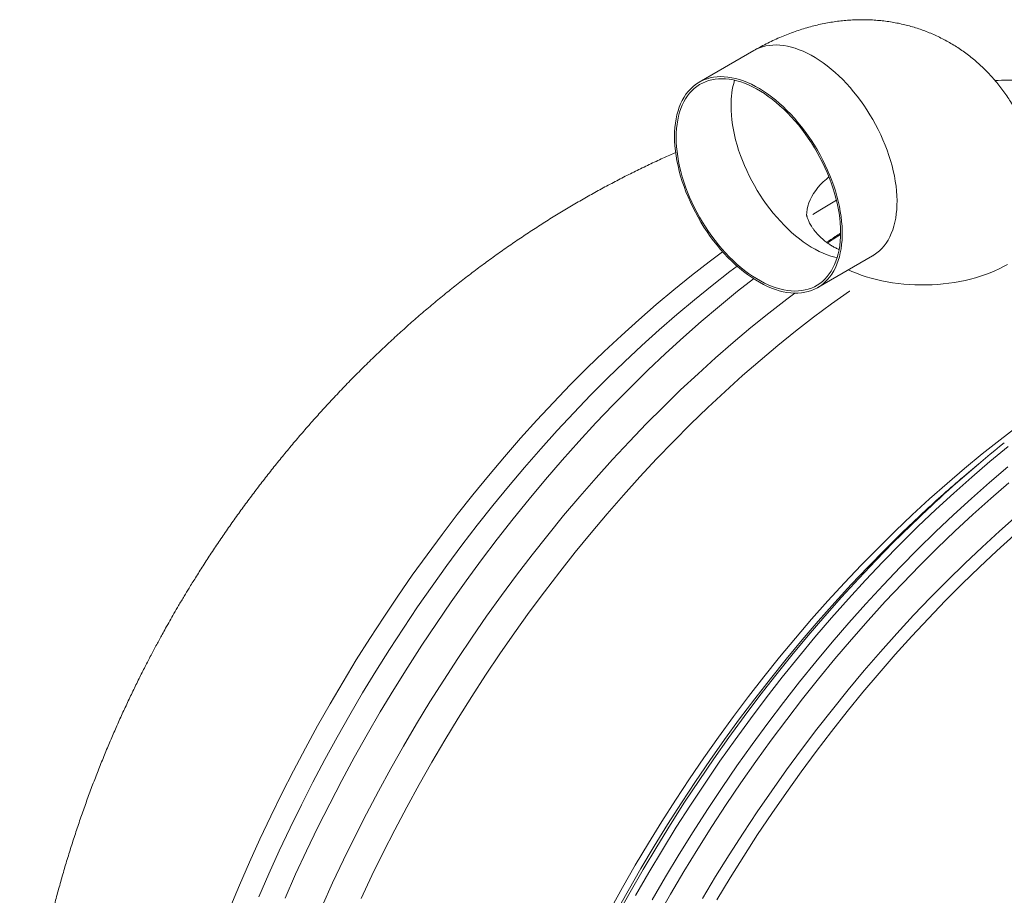
# Model space of a CAD drawing. Units: millimetres. Extents: x 5 to 415, y -10 to 292.
# Drawn here: x 302 to 321, y 212 to 230 of the extents above; entities that cross this region are included whole.
import ezdxf

# ---------------------------------------------------------------- set-up
doc = ezdxf.new("R2010")
doc.units = ezdxf.units.MM

msp = doc.modelspace()

# ---------------------------------------------------------------- linework, layer by layer
at = {"color": 7, "linetype": 'Continuous', "lineweight": 15}
for p, q in [((316.34546839, 229.25431103), (315.25761154, 228.62630464)), ((317.61126793, 224.54921193), (318.69912478, 225.17721832)), ((320.80840336, 221.05307589), (320.60619705, 220.88216))]:
    msp.add_line(p, q, dxfattribs=at)
at = {"color": 8, "linetype": 'Continuous', "lineweight": 15, "flags": 128}
for points in [[(318.69912478, 225.17721832), (318.7339679, 225.19855835), (318.78728301, 225.23637891), (318.83769324, 225.27875167), (318.88507408, 225.32558078), (318.92932178, 225.37675543), (318.97033261, 225.43216179), (319.00801319, 225.49166806), (319.04228053, 225.55513946), (319.07304643, 225.62243222), (319.10024865, 225.69339059), (319.12381976, 225.76784984), (319.14370789, 225.84563925), (319.15986634, 225.9265791), (319.17225881, 226.0104837), (319.18085936, 226.09715837), (319.18564206, 226.18641142), (319.18659652, 226.27803021), (319.18372794, 226.37180208), (319.17703632, 226.46751739), (319.16653722, 226.56495748), (319.15225657, 226.66388876), (319.1342255, 226.76409558), (319.11249069, 226.86533535), (319.08709884, 226.96738343), (319.0581018, 227.07000324), (319.02557741, 227.17295816), (318.98959826, 227.27600859), (318.950237, 227.37892394), (318.90759735, 227.48146159), (318.86176752, 227.58339096), (318.81285643, 227.68447542), (318.76097819, 227.7844784), (318.70625213, 227.88317526), (318.64880274, 227.98033541), (318.58876487, 228.07573722), (318.52626823, 228.16916505), (318.46146842, 228.2603943), (318.39450551, 228.34922431), (318.32553511, 228.43544544), (318.25471803, 228.51886302), (318.18222026, 228.5992824), (318.10819743, 228.67652089), (318.03283108, 228.7503988), (317.95629241, 228.82074544), (317.87875258, 228.88740207), (317.80039316, 228.95021597), (317.7213957, 229.00903741), (317.64194176, 229.06373461), (317.5622077, 229.1141818), (317.48238546, 229.1602622), (317.4026514, 229.20187399), (317.32319746, 229.23891235), (317.2442, 229.27129944), (317.16584058, 229.2989574), (317.08830076, 229.32182635), (317.01176208, 229.33984939), (316.93639055, 229.35299061), (316.8623729, 229.36121407), (316.78987513, 229.36449883), (316.71905805, 229.36284491), (316.65008765, 229.35625531), (316.58312474, 229.34473903), (316.51831974, 229.32832904), (316.45582829, 229.3070553), (316.39579043, 229.28097173), (316.34546839, 229.25431103)], [(315.89051066, 228.15777314), (315.8924144, 228.06563647), (315.89813081, 227.97151145), (315.90763396, 227.8756227), (315.92091346, 227.77819185), (315.93792781, 227.67945251), (315.95864591, 227.57962631), (315.98301586, 227.47894987), (316.01098062, 227.37765977), (316.04247275, 227.27598963), (316.0774248, 227.17418205), (316.11574861, 227.07247062), (316.15735598, 226.97109195), (316.20215354, 226.87028863), (316.25003755, 226.77028528), (316.30088869, 226.67132748), (316.35459286, 226.57364285), (316.41102554, 226.477456), (316.47005188, 226.38299155), (316.531537, 226.29047412), (316.59533565, 226.20011633), (316.6613026, 226.11213084), (316.72927704, 226.02672427), (316.79910335, 225.94409429), (316.87062071, 225.86443257), (316.94365796, 225.78793077), (317.01804909, 225.7147596), (317.09361256, 225.64509874), (317.17018236, 225.57910393), (317.24757175, 225.51693088), (317.32560437, 225.45872633), (317.40409866, 225.40462206), (317.48286788, 225.35474982), (317.56172528, 225.30922641), (317.6404945, 225.26815365), (317.7189836, 225.23163333), (317.79701622, 225.19974333), (317.87441081, 225.1725615), (317.95098061, 225.1501507), (317.99590785, 225.13914211)], [(317.83519478, 226.74567798), (317.78311684, 226.70281524), (317.72312956, 226.64854096), (317.66775768, 226.59265485), (317.61712699, 226.53528943), (317.57135551, 226.47657869), (317.53054958, 226.4166619), (317.49480906, 226.35567454), (317.46421174, 226.29376337), (317.43883026, 226.2310721), (317.41872816, 226.16774524), (317.40395082, 226.10392877), (317.39452809, 226.03977766), (317.39071023, 225.98385112)], [(317.5166489, 226.00130027), (317.65441204, 226.08579503), (317.98450745, 226.28174616)], [(317.80458191, 225.43766188), (318.00893706, 225.56975528), (318.06585346, 225.60592196)], [(305.94399577, 212.22936871), (306.13491451, 212.68900171), (306.33368942, 213.14728021), (306.54018304, 213.60388674), (306.75425532, 214.05851283), (306.9757584, 214.51084252), (307.20453928, 214.96056732), (307.44044491, 215.40738026), (307.68330932, 215.85097437), (307.9329691, 216.29104416), (308.18925046, 216.72729013), (308.45197965, 217.15941132), (308.7209777, 217.58711421), (308.99605786, 218.01010381), (309.27703339, 218.42809112), (309.56370977, 218.84078714), (309.85589118, 219.24791109), (310.1533792, 219.6491852), (310.45596763, 220.04433169), (310.76345029, 220.4330818), (311.07561708, 220.81517046), (311.39225274, 221.19033264), (311.71314069, 221.55831154), (312.03806047, 221.91885708), (312.36679033, 222.27171845), (312.69910461, 222.61665757), (313.03477508, 222.95343785), (313.37357349, 223.2818257), (313.71526513, 223.60159875), (314.05961785, 223.91253913), (314.40639434, 224.21442899), (314.75535727, 224.50706242), (315.10626804, 224.79024179), (315.45888414, 225.06377018), (315.72266765, 225.2612535)], [(318.221103, 224.90126046), (318.28945741, 224.87064176), (318.38149705, 224.83290797), (318.47656218, 224.79776523), (318.57443884, 224.76529364), (318.67489617, 224.73556957), (318.77771373, 224.70865739), (318.88264383, 224.68462375), (318.98944783, 224.66352253), (319.09787935, 224.64540315), (319.20769977, 224.63030155), (319.31864065, 224.6182604), (319.43045819, 224.60930065), (319.54288782, 224.60344927), (319.65567538, 224.60071523), (319.7685615, 224.60110452), (319.88128293, 224.60462089), (319.99358677, 224.61125012), (320.10520719, 224.62098246), (320.21589129, 224.63379172), (320.32538492, 224.64965095), (320.43343517, 224.66852196), (320.53979696, 224.69035909), (320.64421869, 224.71511892), (320.74646695, 224.74273856), (320.84630181, 224.77315738), (320.94349504, 224.80630349), (321.03782487, 224.84210279), (321.12907215, 224.88047068), (321.21703197, 224.92131882), (321.30149426, 224.96455588), (321.38226707, 225.01008303)], [(306.51756899, 212.45445335), (306.71692747, 212.91407957), (306.9240306, 213.37203233), (307.13873054, 213.82799266), (307.36088463, 214.28165358), (307.59033986, 214.73270363), (307.826938, 215.18082984), (308.07051825, 215.62572972), (308.32091203, 216.0670948), (308.57794815, 216.50462409), (308.84145025, 216.9380166), (309.11123936, 217.36697734), (309.38712874, 217.79121132), (309.66893165, 218.21042952), (309.95645096, 218.62433994), (310.24949346, 219.03266333), (310.54785684, 219.43511816), (310.8513349, 219.83142815), (311.15972274, 220.22132078), (311.47280769, 220.60453251), (311.79037446, 220.98079828), (312.1122065, 221.34986129), (312.43808334, 221.7114655), (312.76778063, 222.06536756), (313.10107272, 222.41132341), (313.43773137, 222.74909346), (313.77752575, 223.07844862), (314.12022372, 223.39916202), (314.46558926, 223.71101355), (314.81338505, 224.01379134), (315.16337508, 224.30728726), (315.51531812, 224.59129915), (315.86897298, 224.86563387), (316.01143581, 224.97304634)], [(313.99655708, 212.48423098), (314.25932258, 212.93943204), (314.52887567, 213.39050379), (314.80503738, 213.83714224), (315.0876132, 214.27903742), (315.37641119, 214.71588684), (315.67123423, 215.14739103), (315.97188002, 215.57325648), (316.27814366, 215.9931912), (316.58981247, 216.40690468), (316.90667378, 216.81411242), (317.228511, 217.21453964), (317.55510369, 217.60790932), (317.88622749, 217.99395117), (318.22165675, 218.37240615), (318.56115934, 218.74300547), (318.90450442, 219.10550505), (319.25145469, 219.4596481), (319.6017754, 219.80519727), (319.95522406, 220.14191074), (320.31155945, 220.46956539), (320.67053648, 220.78792989), (321.03191005, 221.09678787), (321.39543245, 221.39593043)], [(314.32665639, 212.39727726), (314.59083284, 212.85220115), (314.86177871, 213.30293433), (315.13931247, 213.7491743), (315.42323698, 214.19060662), (315.71336292, 214.62693478), (316.00948798, 215.05785631), (316.31140984, 215.48307321), (316.61892233, 215.90230023), (316.93181275, 216.31524237), (317.24986713, 216.72162037), (317.57286502, 217.12115421), (317.90058854, 217.51356836), (318.23280945, 217.89859329), (318.56930081, 218.2759662), (318.90983049, 218.6454273), (319.25416635, 219.00672578), (319.60207237, 219.35960856), (319.95330735, 219.70383758), (320.30763266, 220.03917324), (320.66480192, 220.36538645), (321.0245739, 220.68225409), (321.38669833, 220.98955682)], [(314.43018202, 212.05861373), (314.68981179, 212.51301391), (314.95626546, 212.9633926), (315.22935889, 213.40943682), (315.50890272, 213.85083959), (315.79470764, 214.28730144), (316.08657391, 214.71851838), (316.38430444, 215.14419541), (316.68769302, 215.5640413), (316.99653086, 215.97776778), (317.31060658, 216.38508959), (317.62970491, 216.78572672), (317.95360538, 217.17940514), (318.28208495, 217.56584933), (318.61492056, 217.94480173), (318.95188137, 218.3159973), (319.29273526, 218.67918224), (319.63725008, 219.03410572), (319.98518852, 219.38052593), (320.33631068, 219.71820252), (320.69037533, 220.04690342), (321.04714127, 220.3664055), (321.4063608, 220.6764879)], [(313.5981747, 212.13392685), (313.8465584, 212.57964543), (314.10171153, 213.02165999), (314.36345772, 213.45966654), (314.63161802, 213.89336561), (314.90600827, 214.3224592), (315.18644172, 214.74665381), (315.47272387, 215.16565894), (315.76466017, 215.57918709), (316.06205223, 215.98695598), (316.36469254, 216.3886856), (316.67237491, 216.78409818), (316.98488925, 217.17292569), (317.30202029, 217.55490007), (317.62355276, 217.92975929), (317.94926361, 218.29724879), (318.27893237, 218.65711551), (318.6123308, 219.00911088), (318.94923196, 219.35299606), (319.28940371, 219.68853521), (319.63261393, 220.0154955), (319.81227881, 220.18211894)], [(313.63111149, 212.09354111), (313.8854943, 212.55002484), (314.14680995, 213.00271469), (314.41487947, 213.45130218), (314.68951612, 213.89547584), (314.97053574, 214.33493469), (315.25774122, 214.76937474), (315.55093804, 215.19850101), (315.84992649, 215.622017), (316.15450037, 216.03963445), (316.46444959, 216.45106736), (316.77956407, 216.85602973), (317.09962724, 217.25424976), (317.42441863, 217.64545044), (317.7537165, 218.02936298), (318.08729519, 218.40572833), (318.42492646, 218.77428894), (318.76637688, 219.13478426), (319.11141562, 219.48697621), (319.45980407, 219.83061921), (319.8113036, 220.16547967), (319.84912942, 220.20081776)], [(315.32264996, 212.42142984), (315.58573967, 212.85900648), (315.85522014, 213.29221573), (316.13090462, 213.72075961), (316.41260896, 214.1443476), (316.70013347, 214.56268322), (316.9932862, 214.97548345), (317.29186225, 215.38246379), (317.59565803, 215.78334495), (317.90446605, 216.17785292), (318.21807232, 216.56571442), (318.53626287, 216.94666514), (318.85881983, 217.32044455), (319.18552145, 217.68679284), (319.51614208, 218.04546295), (319.85045607, 218.3962048), (320.18823388, 218.73877806), (320.52924468, 219.07295064), (320.87325245, 219.39849045), (321.22002116, 219.71517437), (321.56931478, 220.02278529)]]:
    msp.add_lwpolyline(points, dxfattribs=at)
at = {"color": 7, "linetype": 'Continuous', "lineweight": 15, "flags": 128}
for points in [[(314.77002049, 227.54860557), (314.7719346, 227.45535175), (314.77767176, 227.36010059), (314.78722159, 227.26307073), (314.80055815, 227.16448978), (314.81765032, 227.06458537), (314.83846697, 226.96357914), (314.86295105, 226.86171366), (314.89105067, 226.75921358), (314.92269842, 226.65632147), (314.95782684, 226.55326796), (314.99634777, 226.45029863), (315.03817819, 226.34764409), (315.08321955, 226.24554094), (315.13136811, 226.14422578), (315.18251493, 226.04392922), (315.23654071, 225.94488486), (315.29332094, 225.84732032), (315.35272595, 225.75145722), (315.41462087, 225.65751717), (315.47886045, 225.56571581), (315.54529426, 225.47626877), (315.61377705, 225.38937671), (315.68414802, 225.30524027), (315.75624118, 225.22405412), (315.8299009, 225.14600094), (315.90494564, 225.07126641), (315.98120939, 225.00002124), (316.05851578, 224.93242713), (316.13668327, 224.86864282), (316.21554068, 224.80880904), (316.29490125, 224.75306655), (316.37457824, 224.70154712), (316.4543953, 224.65436454), (316.53417085, 224.61162662), (316.61371298, 224.57343517), (316.69284012, 224.53987702), (316.77137591, 224.51103005), (316.84913879, 224.48695711), (316.92594202, 224.46772109), (317.0016196, 224.45335793), (317.07598999, 224.44390353), (317.14888717, 224.43938185), (317.22013999, 224.43979886), (317.28958762, 224.44515754), (317.35706408, 224.45544589), (317.42242411, 224.47063395), (317.48550692, 224.49069475), (317.54617763, 224.51557736), (317.60428582, 224.54522785), (317.65970698, 224.57957434), (317.71230625, 224.61854193), (317.7619695, 224.66203777), (317.80857743, 224.709963), (317.85202629, 224.76220681), (317.89221234, 224.81865237), (317.92904739, 224.8791649), (317.96244325, 224.94360662), (317.99232731, 225.01182776), (318.01862695, 225.08367558), (318.04127991, 225.15898534), (318.0602395, 225.23758033), (318.07546424, 225.31927784), (318.08690744, 225.40389518), (318.09455352, 225.49123466), (318.09838175, 225.58109562), (318.09838175, 225.6732714), (318.09455352, 225.76755234), (318.08690744, 225.8637198), (318.07546424, 225.96155216), (318.0602395, 226.06082479), (318.04127991, 226.16131006), (318.01862695, 226.26277437), (317.99232731, 226.3649871), (317.96244325, 226.46771165), (317.92904739, 226.57071441), (317.89221234, 226.67375578), (317.85202629, 226.77659617), (317.80857743, 226.87900496), (317.7619695, 226.98074257), (317.71230625, 227.08157838), (317.65970698, 227.18127579), (317.60428582, 227.27961018), (317.54617763, 227.37635096), (317.48550692, 227.47128249), (317.42242411, 227.56417715), (317.35706408, 227.65483129), (317.28958762, 227.7430263), (317.22013999, 227.82856451), (317.14888717, 227.91125127), (317.07598999, 227.99089189), (317.0016196, 228.06730671), (316.92594202, 228.14031602), (316.84913879, 228.20975513), (316.77137591, 228.27546531), (316.69284012, 228.33729382), (316.61371298, 228.39509393), (316.53417085, 228.44874285), (316.4543953, 228.49811183), (316.37457824, 228.54308106), (316.29490125, 228.58355473), (316.21554068, 228.61944301), (316.13668327, 228.65065605), (316.05851578, 228.677119), (315.98120939, 228.69878096), (315.90494564, 228.71558804), (315.8299009, 228.72749831), (315.75624118, 228.73449084), (315.68414802, 228.73654468), (315.61377705, 228.73365384), (315.54529426, 228.72583032), (315.47886045, 228.71308612), (315.41462087, 228.6954542), (315.35272595, 228.6729765), (315.29332094, 228.64570396), (315.23654071, 228.61369349), (315.18251493, 228.57702596), (315.13136811, 228.53578227), (315.08321955, 228.49005825), (315.03817819, 228.43995876), (314.99634777, 228.38560059), (314.95782684, 228.32710657), (314.92269842, 228.26461148), (314.89105067, 228.19825908), (314.86295105, 228.12820513), (314.83846697, 228.05460537), (314.81765032, 227.97763353), (314.80055815, 227.89746332), (314.78722159, 227.81428044), (314.77767176, 227.72827957), (314.7719346, 227.63965239), (314.77002049, 227.54860557)], [(314.80265382, 227.52976675), (314.80455756, 227.43763008), (314.81027397, 227.34350506), (314.81977711, 227.24761631), (314.83305661, 227.15018546), (314.85007097, 227.05144612), (314.87078906, 226.95161993), (314.89515902, 226.85094348), (314.92312378, 226.74965338), (314.9546159, 226.64798324), (314.98956796, 226.54617566), (315.02789176, 226.44446423), (315.06949913, 226.34308556), (315.11429669, 226.24228224), (315.1621807, 226.14227889), (315.21303185, 226.04332109), (315.26673601, 225.94563646), (315.32316869, 225.84944961), (315.38219503, 225.75498516), (315.44368015, 225.66246773), (315.50747881, 225.57210994), (315.57344576, 225.48412445), (315.6414202, 225.39871788), (315.7112465, 225.3160879), (315.78276387, 225.23642618), (315.85580111, 225.15992438), (315.93019225, 225.08675321), (316.00575571, 225.01709235), (316.08232551, 224.95109754), (316.15971491, 224.88892449), (316.23774753, 224.83071994), (316.31624182, 224.77661567), (316.39501103, 224.72674343), (316.47386844, 224.68122002), (316.55263765, 224.64014726), (316.63112676, 224.60362695), (316.70915938, 224.57173694), (316.78655396, 224.54455511), (316.86312376, 224.52214431), (316.93868722, 224.50456145), (317.01307836, 224.49184245), (317.0861156, 224.48401724), (317.15763297, 224.48110677), (317.22745928, 224.48311701), (317.29543371, 224.49004196), (317.36140066, 224.50186364), (317.42519932, 224.51856106), (317.48668444, 224.54008929), (317.54571078, 224.56640338), (317.60214346, 224.59743444), (317.65584762, 224.63311356), (317.70669877, 224.67335988), (317.75458278, 224.71807753), (317.79938034, 224.76715868), (317.84098771, 224.82049851), (317.87931151, 224.87796221), (317.91426357, 224.93941501), (317.94575569, 225.00472512), (317.97372045, 225.07372779), (317.99809041, 225.14626729), (318.0188085, 225.22217288), (318.03582286, 225.30126786), (318.04910236, 225.38336652), (318.0586055, 225.46828318), (318.06431672, 225.55581117), (318.06622565, 225.64574683), (318.06431672, 225.73788649), (318.0586055, 225.83200851), (318.04910236, 225.92789727), (318.03582286, 226.02532812), (318.0188085, 226.12407045), (317.99809041, 226.22389665), (317.97372045, 226.3245701), (317.94575569, 226.42586319), (317.91426357, 226.52753033), (317.87931151, 226.62934091), (317.84098771, 226.73105234), (317.79938034, 226.83242802), (317.75458278, 226.93323433), (317.70669877, 227.03323468), (317.65584762, 227.13219248), (317.60214346, 227.22987711), (317.54571078, 227.32606696), (317.48668444, 227.42052841), (317.42519932, 227.51304585), (317.36140066, 227.60340363), (317.29543371, 227.69138913), (317.22745928, 227.7767957), (317.15763297, 227.85942567), (317.0861156, 227.9390874), (317.01307836, 228.01558919), (316.93868722, 228.08876036), (316.86312376, 228.15842122), (316.78655396, 228.22441903), (316.70915938, 228.28659208), (316.63112676, 228.34479962), (316.55263765, 228.39889791), (316.47386844, 228.44877014), (316.39501103, 228.49429355), (316.31624182, 228.53536632), (316.23774753, 228.57189262), (316.15971491, 228.60377963), (316.08232551, 228.63096146), (316.00575571, 228.65336926), (315.93019225, 228.67095212), (315.85580111, 228.68367113), (315.78276387, 228.69149634), (315.7112465, 228.69440681), (315.6414202, 228.69239657), (315.57344576, 228.68547161), (315.50747881, 228.67364994), (315.44368015, 228.65695252), (315.38219503, 228.63542429), (315.32316869, 228.60911319), (315.26673601, 228.57807914), (315.21303185, 228.54240001), (315.1621807, 228.5021537), (315.11429669, 228.45743904), (315.06949913, 228.40835489), (315.02789176, 228.35501806), (314.98956796, 228.29755436), (314.9546159, 228.23609856), (314.92312378, 228.17079146), (314.89515902, 228.10178579), (314.87078906, 228.02924928), (314.85007097, 227.95334369), (314.83305661, 227.87424572), (314.81977711, 227.79214705), (314.81027397, 227.70723039), (314.80455756, 227.6197054), (314.80265382, 227.52976675)], [(316.33710126, 224.72522767), (316.02072886, 224.47629426), (315.66003354, 224.18187462), (315.30141703, 223.87777104), (314.94512703, 223.56419238), (314.59140733, 223.24135428), (314.24050175, 222.90948132), (313.89265019, 222.56879589), (313.54809257, 222.21953231), (313.20706491, 221.86193467), (312.86980064, 221.49624553), (312.53653319, 221.12271946), (312.2074895, 220.74160727), (311.88289652, 220.35317475), (311.5629773, 219.95768544), (311.2479523, 219.55541638), (310.9380355, 219.14663783), (310.63344088, 218.73163506), (310.33437981, 218.31069183), (310.04105331, 217.8840949), (309.75366627, 217.45213926), (309.47241321, 217.0151214), (309.19749126, 216.57334081), (308.92908717, 216.12710297), (308.66738247, 215.67671037), (308.41256133, 215.22247446), (308.16479751, 214.76470972), (307.92425961, 214.30372611), (307.69111362, 213.8398426), (307.46551775, 213.37337665), (307.24763281, 212.9046502), (307.03760145, 212.43398372)], [(307.77349839, 212.27177745), (307.9822433, 212.73336305), (308.19864986, 213.19294424), (308.42256504, 213.65020506), (308.65384101, 214.10483253), (308.89231955, 214.55651819), (309.13783208, 215.00494756), (309.39021259, 215.44981516), (309.64928733, 215.89081703), (309.9148825, 216.32765066), (310.18681137, 216.76001508), (310.46489239, 217.18761678), (310.74892843, 217.61015928), (311.03873275, 218.02735657), (311.33409917, 218.43891889), (311.63483055, 218.84456772), (311.94071811, 219.24402379), (312.25155306, 219.63701233), (312.56712273, 220.0232638), (312.88721053, 220.4025184), (313.21159732, 220.77450884), (313.54005873, 221.13898281), (313.87237302, 221.49569249), (314.20831063, 221.84439456), (314.54764075, 222.18484493), (314.89013252, 222.51681451), (315.23554994, 222.8400742), (315.58365567, 223.15440014), (315.9342137, 223.45958121), (316.28698023, 223.75540776), (316.64171664, 224.04167317), (316.99817912, 224.31818577), (317.1587664, 224.43914617)], [(308.54682433, 212.42132316), (308.76237758, 212.87909542), (308.98541351, 213.33455629), (309.21577911, 213.7873943), (309.45331615, 214.23730098), (309.69786384, 214.68396486), (309.94925099, 215.12708195), (310.20730641, 215.56634678), (310.47185634, 216.00146135), (310.74271404, 216.43212318), (311.01969794, 216.85804027), (311.30261871, 217.27892062), (311.59127923, 217.69447373), (311.88548499, 218.10441808), (312.18503237, 218.5084699), (312.48971518, 218.90635294), (312.79932722, 219.2977939), (313.11365453, 219.68252549), (313.43248182, 220.06028568), (313.75558993, 220.43081016), (314.08275971, 220.79385262), (314.4137655, 221.14915699), (314.74838035, 221.49648445), (315.08637473, 221.83559467), (315.42751781, 222.16625853), (315.77157485, 222.4882447), (316.11831114, 222.80133382), (316.46748805, 223.10531324), (316.81886698, 223.39997336), (317.1722067, 223.685115), (317.52726472, 223.96053829), (317.88379853, 224.22605529), (318.24156303, 224.48148559), (318.24517987, 224.48401382)], [(313.48852286, 212.2022529), (313.73549821, 212.64544079), (313.98920149, 213.08494413), (314.24946152, 213.52046344), (314.51609934, 213.95169921), (314.7889308, 214.37835647), (315.06777176, 214.80014321), (315.35242768, 215.21676892), (315.64270665, 215.6279476), (315.93840764, 216.03339998), (316.23932965, 216.43284828), (316.5452652, 216.82601549), (316.85600419, 217.21263505), (317.17133523, 217.59244119), (317.49104178, 217.9651711), (317.81490335, 218.33057472), (318.14269949, 218.68839599), (318.47420455, 219.03839383), (318.80919159, 219.38032342), (319.14743237, 219.71395715), (319.48869216, 220.03906368), (319.83274013, 220.35541691), (320.17933895, 220.66280495), (320.52825132, 220.96101293), (320.8792386, 221.24983722), (321.23205959, 221.52908465), (321.58647179, 221.79855532)], [(315.60883355, 212.40023686), (315.87275322, 212.83544433), (316.14301957, 213.26621404), (316.41943805, 213.692242), (316.70182453, 214.11323921), (316.98998188, 214.52891367), (317.2837104, 214.93897636), (317.58280778, 215.34314729), (317.88706913, 215.74114792), (318.19628175, 216.13269973), (318.51023557, 216.51753619), (318.82871012, 216.89539225), (319.15148885, 217.26600212), (319.47834738, 217.62911649), (319.80906138, 217.98448005), (320.14340131, 218.33184946), (320.48113762, 218.67098441), (320.8220356, 219.00165054), (321.16586181, 219.32362026), (321.51237763, 219.63667196)]]:
    msp.add_lwpolyline(points, dxfattribs=at)
at = {"color": 8, "linetype": 'Continuous', "lineweight": 15}
msp.add_arc((317.61048481, 228.17721562), 1.72008403, 163.547510902, 180.647640453, dxfattribs=at)
at = {"color": 7, "linetype": 'Continuous', "lineweight": 15}
for centre, radius, start, end in [((337.39159351, 201.42107928), 25.6985724, 128.724076063, 133.049039002), ((337.14293871, 201.32758879), 25.60947246, 130.220245881, 132.588522473)]:
    msp.add_arc(centre, radius, start, end, dxfattribs=at)
for points, knots in [([(322.0518547, 225.95934284), (322.0516817, 225.99113864), (322.05122541, 226.07500094), (322.04652929, 226.21030584), (322.03662506, 226.36473246), (322.02189833, 226.51762273), (322.00243993, 226.66861437), (321.97827611, 226.8174698), (321.9494396, 226.96398532), (321.91602162, 227.1079653), (321.87806281, 227.24925003), (321.83566915, 227.38768818), (321.78891926, 227.52316139), (321.73789363, 227.65556135), (321.68269794, 227.78479254), (321.62341268, 227.91077366), (321.56013804, 228.03342434), (321.49296769, 228.15267737), (321.42199886, 228.26845994), (321.34732158, 228.38071058), (321.26904394, 228.48935853), (321.18726401, 228.594342), (321.10208002, 228.6955944), (321.01360157, 228.79304988), (320.9219372, 228.88664602), (320.82719745, 228.9763123), (320.72949634, 229.06199386), (320.62895176, 229.14362292), (320.52567887, 229.2211427), (320.41979801, 229.29449436), (320.31143094, 229.3636271), (320.20070718, 229.4284856), (320.08773933, 229.48901657), (319.97267513, 229.5451782), (319.85563374, 229.59692824), (319.73673697, 229.64422813), (319.61610639, 229.68704085), (319.49385811, 229.72534795), (319.37011032, 229.75912017), (319.24497013, 229.78832458), (319.11854141, 229.81295697), (318.99093177, 229.83298461), (318.86223177, 229.84839882), (318.73253916, 229.85918202), (318.60193865, 229.86530504), (318.47051387, 229.86676922), (318.3383423, 229.86354747), (318.20549781, 229.85561714), (318.07205279, 229.8429621), (317.93807732, 229.82556232), (317.80364575, 229.80338833), (317.66881592, 229.77642736), (317.53367945, 229.7446431), (317.3983129, 229.70801805), (317.26281069, 229.66654012), (317.12727021, 229.62018565), (316.99180546, 229.56897791), (316.85655752, 229.51289689), (316.72165922, 229.45200585), (316.58730876, 229.38625969), (316.4617412, 229.32035622), (316.38162211, 229.27484704), (316.34546839, 229.25431103)], [0, 0, 0, 0, 0.0115034225, 0.0303405958, 0.0491452411, 0.0678499818, 0.0864360754, 0.1048858872, 0.1231865486, 0.1413268088, 0.1592993304, 0.1770997644, 0.194727367, 0.2121829274, 0.2294709429, 0.2465959468, 0.2635650068, 0.2803862577, 0.2970672634, 0.313617338, 0.3300459603, 0.3463612417, 0.3625735985, 0.3786913541, 0.3947237259, 0.4106787527, 0.4265662896, 0.4423937865, 0.4581698749, 0.4739028943, 0.4896010689, 0.5052720275, 0.5209240648, 0.5365626292, 0.5521961375, 0.5678322946, 0.5834792295, 0.5991459854, 0.6148409628, 0.6305720274, 0.6463494033, 0.6621814837, 0.6780780799, 0.6940488132, 0.7101028539, 0.7262504755, 0.7425017479, 0.7588662761, 0.7753535301, 0.7919732307, 0.8087333324, 0.8256427072, 0.8427069389, 0.8599315902, 0.8773198272, 0.8948728825, 0.9125890245, 0.9304640574, 0.9484904154, 0.9666581869, 0.9849545137, 1, 1, 1, 1]), ([(325.23769283, 228.22010911), (325.18085867, 228.23403797), (325.05292158, 228.26539265), (324.8488688, 228.31133398), (324.62285509, 228.35897679), (324.38609368, 228.40489579), (324.13919263, 228.44866677), (323.88315079, 228.48966607), (323.61939278, 228.52731532), (323.34956097, 228.56108806), (323.07529712, 228.59055283), (322.7980442, 228.61541657), (322.51893985, 228.63549066), (322.23879296, 228.65066563), (321.95812313, 228.66094516), (321.67724159, 228.66617489), (321.4010184, 228.66685497), (321.21857705, 228.66323878), (321.12969592, 228.66147706)], [0, 0, 0, 0, 0.0429076803, 0.0965877319, 0.1526314336, 0.2110358357, 0.2716831913, 0.3343365504, 0.3986568752, 0.4642531643, 0.5307408696, 0.5977963044, 0.6651765258, 0.732723223, 0.8003466673, 0.8680066844, 0.935695965, 1, 1, 1, 1]), ([(314.79286019, 227.23011104), (314.75390063, 227.21327102), (314.62309954, 227.15673308), (314.40210552, 227.05557207), (314.12969102, 226.92671073), (313.85863949, 226.79279614), (313.58888302, 226.65420875), (313.32051956, 226.51088592), (313.05359873, 226.36287635), (312.78816301, 226.21021479), (312.52426729, 226.05291625), (312.26194832, 225.89101251), (312.00124082, 225.72452391), (311.74219474, 225.55344915), (311.48482517, 225.37781602), (311.22916456, 225.19762438), (310.97523837, 225.01287147), (310.72306464, 224.82355706), (310.47266481, 224.62966306), (310.22405342, 224.43117381), (309.97724603, 224.22805811), (309.73224229, 224.02029439), (309.4890717, 223.80781697), (309.24771582, 223.59059781), (309.0081969, 223.36855345), (308.7705054, 223.14161772), (308.53463986, 222.9096977), (308.30060364, 222.67267436), (308.06835523, 222.43044104), (307.84612195, 222.19166158), (307.63392967, 221.95713998), (307.43184978, 221.72773135), (307.23230816, 221.49503237), (307.03539526, 221.25914594), (306.8412418, 221.02016092), (306.6499504, 220.77822557), (306.4616766, 220.53349791), (306.27658607, 220.28620678), (306.09490478, 220.03666176), (305.91695486, 219.78533148), (305.74322129, 219.53302575), (305.57466874, 219.2812972), (305.41361096, 219.03393642), (305.26646751, 218.80174951), (305.14126791, 218.59919983), (305.02952578, 218.41462553), (304.92963634, 218.24660169), (304.86293817, 218.13166402), (304.8324485, 218.07912268)], [0, 0, 0, 0, 0.0094104606, 0.0315942671, 0.0538292395, 0.0761148739, 0.0984507131, 0.1208364139, 0.1432727709, 0.1657604881, 0.1883008876, 0.2108956634, 0.2335472096, 0.2562578627, 0.2790309998, 0.3018701432, 0.3247794662, 0.3477635915, 0.3708274403, 0.3939770168, 0.4172180734, 0.4405579042, 0.4640034182, 0.4875629396, 0.5112452083, 0.5350600161, 0.5590177622, 0.5831304769, 0.6074116256, 0.6318765569, 0.6539217906, 0.6760251887, 0.6981815503, 0.720386358, 0.7426330607, 0.7649135503, 0.7872167207, 0.8095275126, 0.8318240273, 0.8540733388, 0.8762200744, 0.8981614056, 0.9196724916, 0.9401323708, 0.9576787201, 0.9712284652, 0.9868476962, 1, 1, 1, 1]), ([(318.03446508, 225.30544077), (318.03047937, 225.30706831), (318.00255512, 225.31847095), (317.95171692, 225.34420789), (317.88296204, 225.38265054), (317.81707904, 225.42550698), (317.75484897, 225.47152375), (317.69704072, 225.52000499), (317.64420921, 225.56998442), (317.59676509, 225.62049649), (317.55490969, 225.6705339), (317.51869756, 225.71913282), (317.48797352, 225.76540502), (317.46246979, 225.80858895), (317.44176852, 225.8480609), (317.42538506, 225.88336233), (317.41280476, 225.91416794), (317.40348264, 225.94027348), (317.39690157, 225.96153633), (317.39255068, 225.97798034), (317.39001011, 225.98940612), (317.38880649, 225.9961951), (317.38873206, 225.99677456), (317.38869756, 225.99704319)], [0, 0, 0, 0, 0.010010944, 0.0701375158, 0.1304605229, 0.1906797037, 0.2504340619, 0.3094452506, 0.3674511528, 0.4241881988, 0.4794259545, 0.5329496208, 0.584610466, 0.6343044104, 0.6820085647, 0.7277570244, 0.7716334146, 0.8137709288, 0.8543226592, 0.8934573815, 0.9313512202, 0.968175993, 1, 1, 1, 1]), ([(318.06429468, 225.62692501), (318.02913269, 225.60488516), (317.93656555, 225.54686327), (317.84412111, 225.48638249), (317.78679205, 225.44887558)], [0, 0, 0, 0, 0.3798539541, 1, 1, 1, 1]), ([(318.69912478, 225.17721832), (318.70186962, 225.17878171), (318.70944909, 225.18309877), (318.71880481, 225.18800563), (318.72534427, 225.1912069), (318.72807092, 225.19234733), (318.7273379, 225.19205611), (318.72728535, 225.19203524)], [0, 0, 0, 0, 0.1539274921, 0.4250462044, 0.6997150737, 0.9784763824, 1, 1, 1, 1]), ([(304.8324485, 218.07912268), (304.77674046, 217.98174955), (304.69816563, 217.84440715), (304.58446715, 217.63916336), (304.4878871, 217.46182253), (304.37466366, 217.24878414), (304.25778418, 217.02323442), (304.13773276, 216.78508821), (304.01646702, 216.5374413), (303.89514866, 216.28203104), (303.7746793, 216.0201965), (303.65571689, 215.75296209), (303.53878572, 215.48112318), (303.42429041, 215.20532606), (303.31257199, 214.92609613), (303.20388609, 214.64388507), (303.09845321, 214.35907547), (302.99645978, 214.07199828), (302.89804833, 213.78294855), (302.80336764, 213.49217615), (302.71249302, 213.19992051), (302.62553096, 212.90638139), (302.54254941, 212.61174263), (302.46361961, 212.31616702), (302.38877451, 212.01980636), (302.31807567, 211.72279026), (302.25154466, 211.42524273), (302.18922105, 211.12727003), (302.13113331, 210.82897279), (302.07729824, 210.53044309), (302.02774817, 210.23176317), (301.98247982, 209.9330181), (301.94153333, 209.63427537), (301.90489648, 209.33561262), (301.87262453, 209.03708985), (301.8446788, 208.73878146), (301.82112974, 208.44074236), (301.80195251, 208.14304349), (301.78717502, 207.84574648), (301.77680477, 207.54891855), (301.77086057, 207.25261833), (301.76935417, 206.95691736), (301.77229654, 206.66188113), (301.77969416, 206.36758164), (301.79157225, 206.07408869), (301.80791602, 205.78147469), (301.82875955, 205.48981828), (301.85408887, 205.19919666), (301.88391097, 204.90969249), (301.91824267, 204.62138348), (301.95705325, 204.33435929), (302.00037603, 204.04870365), (302.04816307, 203.76450405), (302.10044074, 203.48185104), (302.15717558, 203.20083445), (302.21835562, 202.92154181), (302.28394875, 202.64406219), (302.35394702, 202.36848507), (302.42831543, 202.0948958), (302.50701985, 201.82337157), (302.59002682, 201.55399644), (302.6773126, 201.28684012), (302.76882577, 201.02196665), (302.86453852, 200.75943905), (302.96439757, 200.49930336), (303.0683868, 200.24160705), (303.17646737, 199.98637367), (303.28860452, 199.73362848), (303.40477939, 199.48337578), (303.524983, 199.23561635), (303.64919129, 198.99033397), (303.77741723, 198.74751009), (303.90966375, 198.50711891), (304.04594719, 198.26912579), (304.18628071, 198.03351086), (304.33068864, 197.80027459), (304.4791616, 197.56943676), (304.63167329, 197.34109498), (304.7881118, 197.11543031), (304.94827565, 196.89275757), (305.11178621, 196.673584), (305.27805653, 196.45863987), (305.44621936, 196.24890349), (305.61514411, 196.04555458), (305.78348133, 195.84980591), (305.94992493, 195.66292974), (306.10532907, 195.49361921), (306.20605512, 195.38832351), (306.25145249, 195.34086659)], [0, 0, 0, 0, 0.0135657407, 0.0191341441, 0.0283735745, 0.0379854114, 0.048309488, 0.0590949541, 0.0702390097, 0.0816590879, 0.0932952096, 0.1051023865, 0.1170457369, 0.1290976784, 0.1412360312, 0.1534428514, 0.1657030159, 0.1780040365, 0.1903355053, 0.202688451, 0.2150555055, 0.2274304724, 0.2398079731, 0.2521838775, 0.2645545671, 0.276917213, 0.2892694754, 0.3016096872, 0.3139364142, 0.3262487238, 0.3385459646, 0.3508275122, 0.3630932778, 0.3753431216, 0.3875769399, 0.3997949145, 0.4119971879, 0.4241837693, 0.4363548357, 0.4485103151, 0.4606505008, 0.472775145, 0.4848841714, 0.4969772687, 0.5090542302, 0.5211145103, 0.5331576146, 0.5451827358, 0.557189065, 0.5691758276, 0.5811416775, 0.5930857872, 0.6050065407, 0.6169028561, 0.6287731541, 0.6406161071, 0.6524300336, 0.6642136702, 0.6759655434, 0.6876844371, 0.6993690112, 0.7110185903, 0.7226323972, 0.7342100495, 0.7457514827, 0.7572572798, 0.7687285425, 0.7801665054, 0.7915735536, 0.8029525405, 0.8143066634, 0.8256401967, 0.8369575988, 0.8482641249, 0.8595646589, 0.8708640697, 0.8821660695, 0.8934720334, 0.9047788696, 0.9160778587, 0.927349863, 0.9385637999, 0.9496727269, 0.9606155039, 0.9713218563, 0.9817226071, 0.9917623543, 1, 1, 1, 1])]:
    msp.add_open_spline(points, degree=3, knots=knots, dxfattribs=at)

doc.saveas('drawing.dxf')
